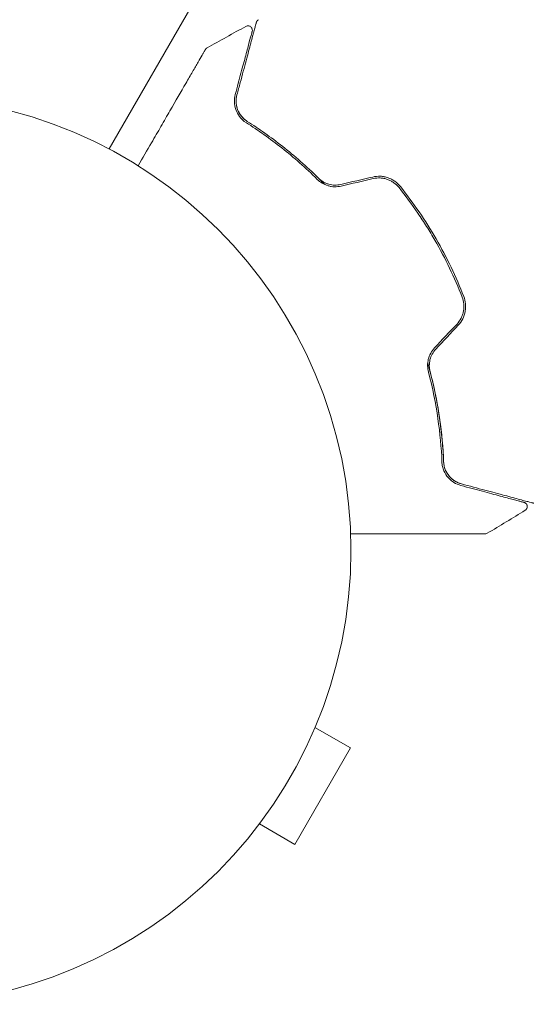
# Model space of a CAD drawing. Units: millimetres. Extents: x -4982 to 5127, y -4982 to 4982.
# Drawn here: x 555 to 615, y -2072 to -1957 of the extents above; entities that cross this region are included whole.
import ezdxf

# ---------------------------------------------------------------- set-up
doc = ezdxf.new("R2010")
doc.units = ezdxf.units.MM
doc.header["$LTSCALE"] = 20
doc.layers.add('2d', color=230, linetype='Continuous')

msp = doc.modelspace()

# ---------------------------------------------------------------- linework, layer by layer
at = {"layer": '2d', "lineweight": 0}
for p, q in [((1051.9, -1130.13), (565.75, -1972.17)), ((590.38, -2038.31), (590.36, -2038.35)), ((590.38, -2038.31), (590.37, -2038.31)), ((589.8, -2039.71), (593.96, -2042.11)), ((587.46, -2053.37), (593.96, -2042.11)), ((583.3, -2050.97), (587.46, -2053.37)), ((582.38, -2052.17), (582.37, -2052.16)), ((582.4, -2052.13), (582.38, -2052.17))]:
    msp.add_line(p, q, dxfattribs=at)
msp.add_circle((541, -2019.04), 53, dxfattribs=at)
for points in [[(577.19, -1960.36), (578.7, -1959.51), (580.22, -1958.67), (581.74, -1957.85)], [(596.54, -1975.44), (595.3, -1975.73), (594.06, -1976.02), (592.82, -1976.31)], [(592.86, -1976.5), (594.11, -1976.21), (595.35, -1975.92), (596.59, -1975.63)], [(606.39, -1992.61), (605.52, -1993.53), (604.64, -1994.46), (603.77, -1995.39)], [(603.91, -1995.53), (604.79, -1994.6), (605.66, -1993.67), (606.53, -1992.74)], [(614.36, -2014.35), (612.89, -2015.26), (611.41, -2016.16), (609.92, -2017.04)]]:
    msp.add_open_spline(points, degree=3, dxfattribs=at)
for points, knots in [([(580.68, -1965.85), (580.81, -1965.36), (580.94, -1964.88), (581.19, -1963.96), (581.31, -1963.51), (581.65, -1962.23), (581.86, -1961.45), (582.23, -1960.08), (582.39, -1959.48), (582.55, -1958.86), (582.58, -1958.75), (582.64, -1958.53), (582.67, -1958.42), (582.75, -1958.14), (582.79, -1957.98), (582.86, -1957.74), (582.88, -1957.65), (582.9, -1957.57), (582.91, -1957.55), (582.91, -1957.53), (582.91, -1957.52), (582.92, -1957.48), (582.93, -1957.45), (582.94, -1957.42), (582.94, -1957.4), (582.95, -1957.39), (582.95, -1957.38), (582.95, -1957.38)], [0, 0, 0, 0, 0.00232139, 0.00232139, 0.00464279, 0.00464279, 0.00928557, 0.00928557, 0.01392836, 0.01392836, 0.01508906, 0.01508906, 0.01624975, 0.01624975, 0.01857115, 0.01857115, 0.02089254, 0.02089254, 0.02205324, 0.02205324, 0.02321393, 0.02321393, 0.02785672, 0.02785672, 0.03249951, 0.03249951, 0.03650692, 0.03650692, 0.03650692, 0.03650692]), ([(581.74, -1957.85), (581.79, -1957.82), (581.84, -1957.81), (581.95, -1957.79), (582.01, -1957.79), (582.11, -1957.8), (582.17, -1957.82), (582.26, -1957.87), (582.31, -1957.91), (582.38, -1957.98), (582.41, -1958.03), (582.46, -1958.13), (582.47, -1958.18), (582.49, -1958.29), (582.48, -1958.35), (582.47, -1958.41), (582.47, -1958.41), (582.47, -1958.42)], [0, 0, 0, 0, 0.16195, 0.16195, 0.324498, 0.324498, 0.487024, 0.487024, 0.649551, 0.649551, 0.812077, 0.812077, 0.974604, 0.974604, 1.137131, 1.137131, 1.15836, 1.15836, 1.15836, 1.15836]), ([(582.95, -1957.38), (582.95, -1957.36), (582.96, -1957.34), (582.98, -1957.3), (582.99, -1957.29), (583.02, -1957.23), (583.04, -1957.2), (583.11, -1957.13), (583.15, -1957.1), (583.2, -1957.07)], [0, 0, 0, 0, 0.0629599, 0.0629599, 0.1249315, 0.1249315, 0.2508956, 0.2508956, 0.4090428, 0.4090428, 0.4090428, 0.4090428]), ([(582.47, -1958.42), (582.47, -1958.42), (582.46, -1958.42), (582.46, -1958.44), (582.46, -1958.45), (582.45, -1958.48), (582.44, -1958.5), (582.43, -1958.54), (582.43, -1958.55), (582.43, -1958.56), (582.43, -1958.57), (582.41, -1958.61), (582.4, -1958.67), (582.32, -1958.94), (582.24, -1959.25), (582.07, -1959.88), (582.01, -1960.12), (581.87, -1960.64), (581.79, -1960.93), (581.55, -1961.84), (581.36, -1962.54), (580.95, -1964.07), (580.73, -1964.9), (580.49, -1965.8)], [0.03558387, 0.03558387, 0.03558387, 0.03558387, 0.03944311, 0.03944311, 0.04382568, 0.04382568, 0.04820825, 0.04820825, 0.04930389, 0.04930389, 0.05039953, 0.05039953, 0.05259082, 0.05259082, 0.05697338, 0.05697338, 0.05916467, 0.05916467, 0.06135595, 0.06135595, 0.06573852, 0.06573852, 0.07012109, 0.07012109, 0.07012109, 0.07012109]), ([(569.15, -1974.13), (569.68, -1973.22), (570.2, -1972.32), (571.08, -1970.79), (571.45, -1970.15), (572.17, -1968.9), (572.52, -1968.3), (573.53, -1966.55), (574.15, -1965.47), (574.85, -1964.27), (574.99, -1964.03), (575.25, -1963.58), (575.37, -1963.36), (575.73, -1962.74), (575.95, -1962.36), (576.32, -1961.71), (576.48, -1961.44), (576.67, -1961.11), (576.72, -1961.02), (576.81, -1960.87), (576.85, -1960.81), (576.88, -1960.75), (576.89, -1960.73), (576.9, -1960.71), (576.91, -1960.71), (576.92, -1960.69), (576.92, -1960.68), (576.94, -1960.65), (576.95, -1960.63), (576.98, -1960.59), (576.98, -1960.57), (577, -1960.55), (577, -1960.54), (577, -1960.54)], [0.00199215, 0.00199215, 0.00199215, 0.00199215, 0.00593492, 0.00593492, 0.00890238, 0.00890238, 0.01186983, 0.01186983, 0.01780475, 0.01780475, 0.01928848, 0.01928848, 0.02077221, 0.02077221, 0.02373967, 0.02373967, 0.02670713, 0.02670713, 0.02819086, 0.02819086, 0.02967459, 0.02967459, 0.03041645, 0.03041645, 0.03115832, 0.03115832, 0.03264205, 0.03264205, 0.0356095, 0.0356095, 0.04154442, 0.04154442, 0.04655546, 0.04655546, 0.04655546, 0.04655546]), ([(577, -1960.54), (577.01, -1960.53), (577.02, -1960.51), (577.04, -1960.48), (577.05, -1960.47), (577.1, -1960.42), (577.14, -1960.38), (577.19, -1960.36)], [0, 0, 0, 0, 0.054754, 0.054754, 0.1088548, 0.1088548, 0.2669812, 0.2669812, 0.2669812, 0.2669812]), ([(580.49, -1965.8), (580.41, -1966.1), (580.38, -1966.4), (580.4, -1966.98), (580.45, -1967.27), (580.65, -1967.84), (580.79, -1968.12), (581.19, -1968.65), (581.44, -1968.9), (581.78, -1969.11)], [0, 0, 0, 0, 0.001613359, 0.001613359, 0.003226717, 0.003226717, 0.004840076, 0.004840076, 0.006453435, 0.006453435, 0.006453435, 0.006453435]), ([(581.89, -1968.94), (581.74, -1968.85), (581.61, -1968.75), (581.38, -1968.54), (581.27, -1968.42), (580.99, -1968.07), (580.85, -1967.81), (580.71, -1967.41), (580.67, -1967.27), (580.61, -1966.99), (580.59, -1966.85), (580.57, -1966.43), (580.6, -1966.15), (580.68, -1965.85)], [0, 0, 0, 0, 0.000615532, 0.000615532, 0.001231063, 0.001231063, 0.002462127, 0.002462127, 0.003077658, 0.003077658, 0.00369319, 0.00369319, 0.004924253, 0.004924253, 0.004924253, 0.004924253]), ([(580.68, -1965.85), (580.61, -1966.12), (580.58, -1966.39), (580.59, -1966.91), (580.63, -1967.18), (580.76, -1967.58), (580.82, -1967.71), (580.95, -1967.98), (581.03, -1968.1), (581.22, -1968.36), (581.32, -1968.48), (581.58, -1968.72), (581.72, -1968.84), (581.89, -1968.94)], [0, 0, 0, 0, 0.001574347, 0.001574347, 0.003148693, 0.003148693, 0.003935866, 0.003935866, 0.00472304, 0.00472304, 0.005510213, 0.005510213, 0.006297386, 0.006297386, 0.006297386, 0.006297386]), ([(581.78, -1969.11), (583.15, -1969.98), (584.53, -1970.95), (587.31, -1973.14), (588.7, -1974.36), (590.07, -1975.72)], [0, 0, 0, 0, 0.0061147, 0.0061147, 0.01222939, 0.01222939, 0.01222939, 0.01222939]), ([(590.21, -1975.57), (588.82, -1974.2), (587.42, -1972.97), (584.63, -1970.78), (583.24, -1969.8), (581.89, -1968.94)], [0, 0, 0, 0, 0.00623929, 0.00623929, 0.01247858, 0.01247858, 0.01247858, 0.01247858]), ([(590.07, -1975.72), (590.24, -1975.88), (590.43, -1976.03), (590.85, -1976.29), (591.09, -1976.39), (591.45, -1976.5), (591.58, -1976.53), (591.83, -1976.57), (591.96, -1976.58), (592.35, -1976.59), (592.61, -1976.56), (592.86, -1976.5)], [0, 0, 0, 0, 0.000784153, 0.000784153, 0.001568305, 0.001568305, 0.001960381, 0.001960381, 0.002352458, 0.002352458, 0.00313661, 0.00313661, 0.00313661, 0.00313661]), ([(590.21, -1975.57), (590.31, -1975.67), (590.41, -1975.77), (590.65, -1976.02), (590.8, -1976.17), (590.95, -1976.32)], [0.01258207, 0.01258207, 0.01258207, 0.01258207, 0.013033445, 0.013033445, 0.013701326, 0.013701326, 0.013701326, 0.013701326]), ([(592.82, -1976.31), (592.58, -1976.36), (592.34, -1976.39), (591.87, -1976.38), (591.63, -1976.34), (591.29, -1976.24), (591.18, -1976.2), (590.96, -1976.11), (590.85, -1976.05), (590.55, -1975.88), (590.37, -1975.74), (590.21, -1975.57)], [0, 0, 0, 0, 0.000725564, 0.000725564, 0.001451129, 0.001451129, 0.001813911, 0.001813911, 0.002176693, 0.002176693, 0.002902258, 0.002902258, 0.002902258, 0.002902258]), ([(599.77, -1976.55), (599.59, -1976.32), (599.37, -1976.11), (599.01, -1975.86), (598.88, -1975.78), (598.61, -1975.64), (598.47, -1975.58), (598.19, -1975.48), (598.04, -1975.44), (597.75, -1975.38), (597.59, -1975.36), (597.14, -1975.34), (596.84, -1975.37), (596.54, -1975.44)], [0, 0, 0, 0, 0.000915866, 0.000915866, 0.001373799, 0.001373799, 0.001831733, 0.001831733, 0.002289666, 0.002289666, 0.002747599, 0.002747599, 0.003663465, 0.003663465, 0.003663465, 0.003663465]), ([(596.59, -1975.63), (596.86, -1975.56), (597.15, -1975.54), (597.57, -1975.56), (597.71, -1975.58), (597.99, -1975.63), (598.13, -1975.67), (598.39, -1975.76), (598.52, -1975.82), (598.77, -1975.95), (598.9, -1976.02), (599.24, -1976.27), (599.44, -1976.46), (599.62, -1976.68)], [0, 0, 0, 0, 0.000855596, 0.000855596, 0.001283394, 0.001283394, 0.001711192, 0.001711192, 0.00213899, 0.00213899, 0.002566788, 0.002566788, 0.003422384, 0.003422384, 0.003422384, 0.003422384]), ([(599.62, -1976.68), (600.38, -1977.63), (601.11, -1978.63), (602.16, -1980.16), (602.51, -1980.69), (603.17, -1981.74), (603.49, -1982.28), (605.04, -1984.96), (606.1, -1987.18), (606.99, -1989.46)], [0, 0, 0, 0, 0.00374303, 0.00374303, 0.00561455, 0.00561455, 0.00748606, 0.00748606, 0.01497212, 0.01497212, 0.01497212, 0.01497212]), ([(607.18, -1989.38), (606.73, -1988.24), (606.24, -1987.11), (605.16, -1984.86), (604.57, -1983.74), (603.32, -1981.59), (602.66, -1980.54), (601.27, -1978.5), (600.54, -1977.51), (599.77, -1976.55)], [0, 0, 0, 0, 0.00375982, 0.00375982, 0.00751965, 0.00751965, 0.01127947, 0.01127947, 0.01503929, 0.01503929, 0.01503929, 0.01503929]), ([(606.99, -1989.46), (607.1, -1989.72), (607.16, -1990), (607.2, -1990.41), (607.2, -1990.55), (607.19, -1990.83), (607.17, -1990.98), (607.12, -1991.25), (607.08, -1991.39), (606.99, -1991.66), (606.94, -1991.79), (606.74, -1992.17), (606.58, -1992.4), (606.39, -1992.61)], [0, 0, 0, 0, 0.000853481, 0.000853481, 0.001280221, 0.001280221, 0.001706962, 0.001706962, 0.002133702, 0.002133702, 0.002560443, 0.002560443, 0.003413923, 0.003413923, 0.003413923, 0.003413923]), ([(606.53, -1992.74), (606.74, -1992.52), (606.92, -1992.27), (607.19, -1991.73), (607.29, -1991.43), (607.37, -1990.99), (607.39, -1990.84), (607.4, -1990.54), (607.4, -1990.39), (607.36, -1989.95), (607.29, -1989.66), (607.18, -1989.38)], [0, 0, 0, 0, 0.000919101, 0.000919101, 0.001838201, 0.001838201, 0.002297751, 0.002297751, 0.002757302, 0.002757302, 0.003676402, 0.003676402, 0.003676402, 0.003676402]), ([(603.77, -1995.39), (603.59, -1995.58), (603.44, -1995.79), (603.19, -1996.25), (603.1, -1996.5), (603.01, -1996.87), (602.99, -1996.99), (602.96, -1997.24), (602.95, -1997.37), (602.96, -1997.74), (602.99, -1997.98), (603.05, -1998.21)], [0, 0, 0, 0, 0.000786752, 0.000786752, 0.001573503, 0.001573503, 0.001966879, 0.001966879, 0.002360255, 0.002360255, 0.003147007, 0.003147007, 0.003147007, 0.003147007]), ([(603.25, -1998.16), (603.19, -1997.93), (603.16, -1997.7), (603.15, -1997.24), (603.18, -1997), (603.29, -1996.54), (603.38, -1996.32), (603.61, -1995.9), (603.75, -1995.7), (603.91, -1995.53)], [0, 0, 0, 0, 0.000723096, 0.000723096, 0.001446192, 0.001446192, 0.002169288, 0.002169288, 0.002892384, 0.002892384, 0.002892384, 0.002892384]), ([(602.97, -1997.15), (603.03, -1997.35), (603.08, -1997.55), (603.4, -1998.73), (603.64, -1999.71), (604.04, -2001.63), (604.2, -2002.57), (604.47, -2004.4), (604.58, -2005.29), (604.74, -2007.03), (604.79, -2007.87), (604.83, -2008.68)], [0.03841577, 0.03841577, 0.03841577, 0.03841577, 0.03907858, 0.03907858, 0.0423315, 0.0423315, 0.04558442, 0.04558442, 0.04883735, 0.04883735, 0.05209027, 0.05209027, 0.05209027, 0.05209027]), ([(603.05, -1998.21), (603.54, -2000.08), (603.9, -2001.88), (604.41, -2005.38), (604.56, -2007.07), (604.63, -2008.69)], [0, 0, 0, 0, 0.0061147, 0.0061147, 0.01222939, 0.01222939, 0.01222939, 0.01222939]), ([(604.83, -2008.68), (604.76, -2007.08), (604.61, -2005.39), (604.1, -2001.88), (603.74, -2000.05), (603.25, -1998.16)], [0, 0, 0, 0, 0.00623929, 0.00623929, 0.01247858, 0.01247858, 0.01247858, 0.01247858]), ([(604.63, -2008.69), (604.63, -2008.89), (604.66, -2009.07), (604.74, -2009.42), (604.8, -2009.58), (604.99, -2010.04), (605.16, -2010.31), (605.46, -2010.65), (605.57, -2010.75), (605.79, -2010.94), (605.91, -2011.03), (606.28, -2011.26), (606.55, -2011.38), (606.85, -2011.46)], [0, 0, 0, 0, 0.000810209, 0.000810209, 0.001620418, 0.001620418, 0.003240837, 0.003240837, 0.004051046, 0.004051046, 0.004861255, 0.004861255, 0.006481673, 0.006481673, 0.006481673, 0.006481673]), ([(604.83, -2008.68), (604.83, -2008.87), (604.86, -2009.05), (604.94, -2009.39), (605, -2009.55), (605.19, -2009.98), (605.35, -2010.22), (605.72, -2010.64), (605.93, -2010.81), (606.39, -2011.09), (606.63, -2011.2), (606.9, -2011.27)], [0, 0, 0, 0, 0.000793414, 0.000793414, 0.001586828, 0.001586828, 0.003173655, 0.003173655, 0.004760483, 0.004760483, 0.00634731, 0.00634731, 0.00634731, 0.00634731]), ([(606.9, -2011.27), (606.61, -2011.19), (606.35, -2011.07), (605.99, -2010.84), (605.88, -2010.76), (605.66, -2010.57), (605.56, -2010.47), (605.29, -2010.14), (605.14, -2009.89), (604.91, -2009.32), (604.84, -2009.02), (604.83, -2008.68)], [0, 0, 0, 0, 0.001221021, 0.001221021, 0.001831532, 0.001831532, 0.002442042, 0.002442042, 0.003663063, 0.003663063, 0.004884084, 0.004884084, 0.004884084, 0.004884084]), ([(606.85, -2011.46), (607.75, -2011.7), (608.59, -2011.93), (609.74, -2012.24), (610.11, -2012.34), (610.8, -2012.52), (611.12, -2012.61), (612.03, -2012.85), (612.55, -2012.99), (613.18, -2013.16), (613.36, -2013.21), (613.6, -2013.27), (613.67, -2013.29), (613.79, -2013.32), (613.84, -2013.34), (613.98, -2013.37), (614.04, -2013.39), (614.08, -2013.4), (614.09, -2013.4), (614.1, -2013.41), (614.11, -2013.41), (614.15, -2013.42), (614.17, -2013.42), (614.2, -2013.43), (614.21, -2013.44), (614.23, -2013.44), (614.23, -2013.44), (614.23, -2013.44)], [0, 0, 0, 0, 0.00442564, 0.00442564, 0.00663846, 0.00663846, 0.00885128, 0.00885128, 0.01327693, 0.01327693, 0.01548975, 0.01548975, 0.01659616, 0.01659616, 0.01770257, 0.01770257, 0.01991539, 0.01991539, 0.0210218, 0.0210218, 0.02212821, 0.02212821, 0.02655385, 0.02655385, 0.03097949, 0.03097949, 0.03492314, 0.03492314, 0.03492314, 0.03492314]), ([(615.37, -2013.54), (615.37, -2013.54), (615.37, -2013.54), (615.35, -2013.53), (615.34, -2013.53), (615.3, -2013.52), (615.27, -2013.51), (615.23, -2013.5), (615.22, -2013.5), (615.2, -2013.49), (615.18, -2013.49), (615.09, -2013.46), (615, -2013.44), (614.75, -2013.37), (614.59, -2013.33), (614.21, -2013.23), (613.99, -2013.17), (613.23, -2012.97), (612.63, -2012.8), (611.26, -2012.44), (610.49, -2012.23), (608.8, -2011.78), (607.88, -2011.53), (606.9, -2011.27)], [0.03687716, 0.03687716, 0.03687716, 0.03687716, 0.04076651, 0.04076651, 0.04529612, 0.04529612, 0.04982573, 0.04982573, 0.05095814, 0.05095814, 0.05209054, 0.05209054, 0.05435535, 0.05435535, 0.05662015, 0.05662015, 0.05888496, 0.05888496, 0.06341457, 0.06341457, 0.06794418, 0.06794418, 0.0724738, 0.0724738, 0.0724738, 0.0724738]), ([(614.23, -2013.44), (614.25, -2013.45), (614.27, -2013.45), (614.31, -2013.47), (614.33, -2013.48), (614.38, -2013.51), (614.41, -2013.53), (614.48, -2013.59), (614.5, -2013.62), (614.55, -2013.69), (614.57, -2013.73), (614.59, -2013.81), (614.6, -2013.85), (614.6, -2013.94), (614.6, -2013.98), (614.58, -2014.06), (614.57, -2014.1), (614.53, -2014.18), (614.51, -2014.21), (614.45, -2014.29), (614.41, -2014.32), (614.36, -2014.35)], [0, 0, 0, 0, 0.060654, 0.060654, 0.120423, 0.120423, 0.246387, 0.246387, 0.372351, 0.372351, 0.498315, 0.498315, 0.624279, 0.624279, 0.750243, 0.750243, 0.876207, 0.876207, 1.002172, 1.002172, 1.160335, 1.160335, 1.160335, 1.160335]), ([(609.66, -2017.11), (609.66, -2017.11), (609.65, -2017.11), (609.63, -2017.11), (609.61, -2017.11), (609.56, -2017.11), (609.54, -2017.11), (609.51, -2017.11), (609.49, -2017.11), (609.47, -2017.11), (609.47, -2017.11), (609.44, -2017.11), (609.43, -2017.11), (609.36, -2017.11), (609.29, -2017.11), (609.12, -2017.11), (609.01, -2017.11), (608.63, -2017.11), (608.32, -2017.11), (607.57, -2017.11), (607.14, -2017.11), (606.18, -2017.11), (605.65, -2017.11), (603.97, -2017.11), (602.72, -2017.11), (600.04, -2017.11), (598.6, -2017.11), (596.07, -2017.11), (595.03, -2017.11), (593.96, -2017.11)], [0.04849628, 0.04849628, 0.04849628, 0.04849628, 0.05354217, 0.05354217, 0.0594913, 0.0594913, 0.06246586, 0.06246586, 0.06395314, 0.06395314, 0.06469679, 0.06469679, 0.06544043, 0.06544043, 0.06692771, 0.06692771, 0.06841499, 0.06841499, 0.07138956, 0.07138956, 0.07436412, 0.07436412, 0.07733869, 0.07733869, 0.08328782, 0.08328782, 0.08923695, 0.08923695, 0.09319251, 0.09319251, 0.09319251, 0.09319251]), ([(609.92, -2017.04), (609.87, -2017.07), (609.82, -2017.09), (609.75, -2017.1), (609.73, -2017.11), (609.7, -2017.11), (609.68, -2017.11), (609.66, -2017.11)], [0.0000349, 0.0000349, 0.0000349, 0.0000349, 0.1620368, 0.1620368, 0.2142127, 0.2142127, 0.2669736, 0.2669736, 0.2669736, 0.2669736])]:
    msp.add_open_spline(points, degree=3, knots=knots, dxfattribs=at)

doc.saveas('drawing.dxf')
